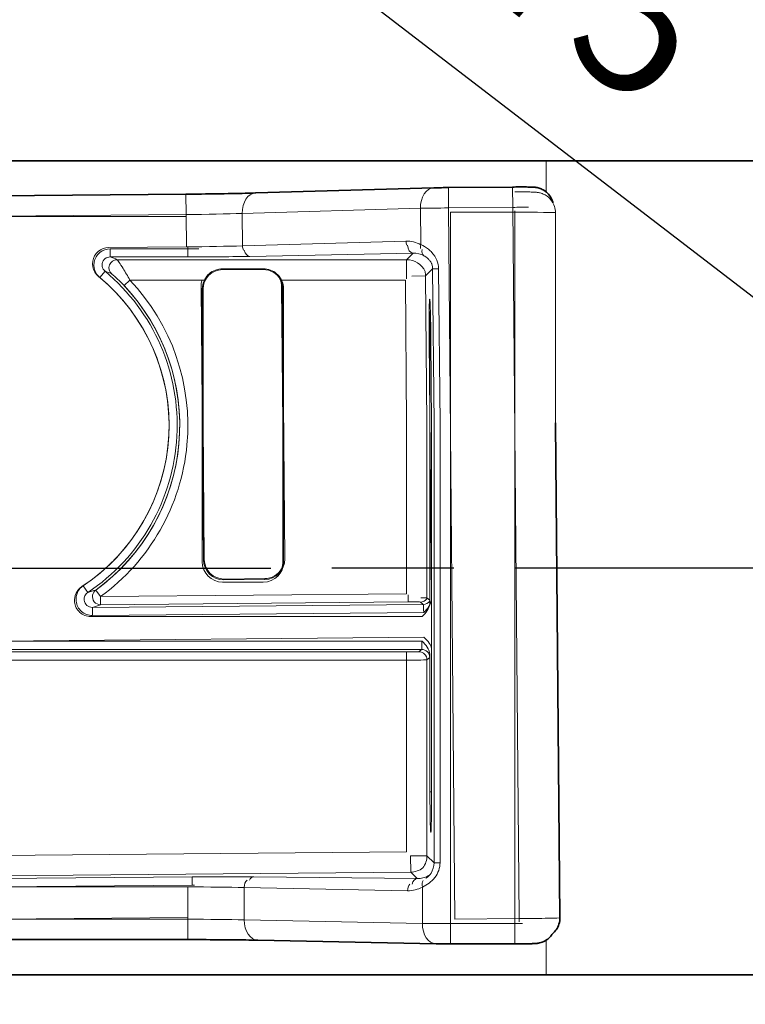
# Model space of a CAD drawing. Units: millimetres. Extents: x 0 to 85699, y -19514 to 27603.
# Drawn here: x 169 to 187, y 161 to 185 of the extents above; entities that cross this region are included whole.
import ezdxf

# ---------------------------------------------------------------- set-up
doc = ezdxf.new("R2010")
doc.units = ezdxf.units.MM
doc.linetypes.add('AM_ISO08W050', pattern=[18, 12, -1.5, 3, -1.5])
for name, color, linetype, lineweight in [('AM_5', 3, 'Continuous', 25), ('AM_7', 4, 'AM_ISO08W050', 25), ('Visible (ISO)', 7, 'Continuous', 35), ('Visible Narrow (ISO)', 7, 'Continuous', 18)]:
    doc.layers.add(name, color=color, linetype=linetype, lineweight=lineweight)
doc.styles.get("Standard").update_dxf_attribs({"font": 'ISOCP.SHX', "bigfont": 'EXTFONT.SHX'})
doc.dimstyles.new('AM_ISO$0', dxfattribs={"dimtxt": 3.5, "dimasz": 2.5, "dimexe": 1, "dimexo": 1, "dimgap": 1.5, "dimtad": 1, "dimdsep": 46, "dimtxsty": 'Standard', "dimblk": 'OPEN30', "dimcen": 0, "dimclrd": 3, "dimclre": 3, "dimclrt": 2, "dimadec": 0, "dimazin": 2, "dimtp": 0.1, "dimtm": 0.1, "dimtfac": 0.71, "dimtmove": 0, "dimatfit": 3, "dimldrblk": 'OPEN30', "dimfxl": 1, "dimlwd": -1, "dimlwe": -1, "dimarcsym": 0})
doc.dimstyles.new('AM_ISO$4', dxfattribs={"dimtxt": 3.5, "dimasz": 2.5, "dimexe": 1, "dimexo": 1, "dimgap": 1.5, "dimtad": 1, "dimdsep": 46, "dimtxsty": 'Standard', "dimblk": 'OPEN30', "dimcen": 0, "dimclrd": 3, "dimclre": 3, "dimclrt": 2, "dimadec": 0, "dimazin": 2, "dimtp": 0.1, "dimtm": 0.1, "dimtfac": 0.71, "dimtofl": 0, "dimtmove": 0, "dimatfit": 0, "dimldrblk": 'OPEN30', "dimfxl": 1, "dimlwd": -1, "dimlwe": -1, "dimarcsym": 0})

# ---------------------------------------------------------------- blocks, each defined once
blk = doc.blocks.new('_Open30')
at = {"color": 0, "linetype": 'ByBlock', "lineweight": -2}
for p, q in [((-1, 0.2679), (0, 0)), ((0, 0), (-1, -0.2679)), ((0, 0), (-1, 0))]:
    blk.add_line(p, q, dxfattribs=at)
blk = doc.blocks.new('*D147')
at = {"layer": 'AM_5', "color": 3, "transparency": 16777216}
for p, q in [((140.125, 177.632), (140.125, 195.385)), ((195.625, 177.632), (195.625, 195.385)), ((142.625, 194.385), (193.125, 194.385))]:
    blk.add_line(p, q, dxfattribs=at)
at = {"layer": 'Defpoints', "color": 0, "transparency": 16777216}
for p in [(195.625, 194.385), (140.125, 176.632), (195.625, 176.632)]:
    blk.add_point(p, dxfattribs=at)
at = {"layer": 'AM_5', "color": 3, "transparency": 16777216, "xscale": 2.5, "yscale": 2.5, "zscale": 2.5, "rotation": 180}
blk.add_blockref('_Open30', (140.125, 194.385), dxfattribs=at)
at = {"layer": 'AM_5', "color": 3, "transparency": 16777216, "xscale": 2.5, "yscale": 2.5, "zscale": 2.5}
blk.add_blockref('_Open30', (195.625, 194.385), dxfattribs=at)
at = {"layer": 'AM_5', "color": 2, "transparency": 16777216, "insert": (168.288, 197.635), "char_height": 3.5, "attachment_point": 5}
blk.add_mtext('55.5', dxfattribs=at)
blk = doc.blocks.new('*D148')
at = {"layer": 'AM_5', "color": 3, "transparency": 16777216}
for p, q in [((133.068, 177.632), (133.068, 203.408)), ((202.568, 177.632), (202.568, 203.408)), ((135.568, 202.408), (200.068, 202.408))]:
    blk.add_line(p, q, dxfattribs=at)
at = {"layer": 'Defpoints', "color": 0, "transparency": 16777216}
for p in [(202.568, 202.408), (133.068, 176.632), (202.568, 176.632)]:
    blk.add_point(p, dxfattribs=at)
at = {"layer": 'AM_5', "color": 3, "transparency": 16777216, "xscale": 2.5, "yscale": 2.5, "zscale": 2.5, "rotation": 180}
blk.add_blockref('_Open30', (133.068, 202.408), dxfattribs=at)
at = {"layer": 'AM_5', "color": 3, "transparency": 16777216, "xscale": 2.5, "yscale": 2.5, "zscale": 2.5}
blk.add_blockref('_Open30', (202.568, 202.408), dxfattribs=at)
at = {"layer": 'AM_5', "color": 2, "transparency": 16777216, "insert": (167.818, 205.658), "char_height": 3.5, "attachment_point": 5}
blk.add_mtext('69.5', dxfattribs=at)
blk = doc.blocks.new('*D151')
at = {"layer": 'AM_5', "color": 3, "transparency": 16777216}
for p, q in [((142.893, 170.632), (142.896, 151.88)), ((192.893, 170.641), (192.896, 151.889)), ((145.396, 152.88), (190.396, 152.889))]:
    blk.add_line(p, q, dxfattribs=at)
at = {"layer": 'Defpoints', "color": 0, "transparency": 16777216}
for p in [(142.892, 171.632), (192.892, 171.641), (192.896, 152.889)]:
    blk.add_point(p, dxfattribs=at)
at = {"layer": 'AM_5', "color": 3, "transparency": 16777216, "xscale": 2.5, "yscale": 2.5, "zscale": 2.5}
for p, rotation in [((142.896, 152.88), 180.0107927933393), ((192.896, 152.889), 0.0107927933392792)]:
    blk.add_blockref('_Open30', p, dxfattribs=dict(at, rotation=rotation))
at = {"layer": 'AM_5', "color": 2, "transparency": 16777216, "insert": (167.895, 156.134), "char_height": 3.5, "attachment_point": 5, "rotation": 0.0108}
blk.add_mtext('50', dxfattribs=at)
blk = doc.blocks.new('*D154')
at = {"layer": 'AM_5', "color": 3, "transparency": 16777216}
blk.add_line((191.478, 174.838), (169.295, 191.871), dxfattribs=at)
at = {"layer": 'Defpoints', "color": 0, "transparency": 16777216}
for p in [(193.461, 173.316), (195.642, 171.641)]:
    blk.add_point(p, dxfattribs=at)
at = {"layer": 'AM_5', "color": 3, "transparency": 16777216, "xscale": 2.5, "yscale": 2.5, "zscale": 2.5, "rotation": 322.4824483012501}
blk.add_blockref('_Open30', (193.461, 173.316), dxfattribs=at)
at = {"layer": 'AM_5', "color": 2, "transparency": 16777216, "insert": (178.525, 188.882), "char_height": 3.5, "attachment_point": 5, "rotation": 322.4824}
blk.add_mtext('2-R2.75', dxfattribs=at)

msp = doc.modelspace()

# ---------------------------------------------------------------- linework, layer by layer
at = {"layer": 'AM_7'}
msp.add_line((145.1245, 171.6319), (194.0737, 171.6411), dxfattribs=at)
at = {"layer": 'Visible (ISO)', "color": 7, "linetype": 'Continuous'}
for p, q in [((155.3924, 181.6411), (180.3924, 181.6411)), ((181.8924, 181.6411), (180.3924, 181.6411)), ((181.8924, 181.6411), (183.3924, 181.6411)), ((183.3924, 181.6411), (203.3924, 181.6411)), ((179.4894, 180.9856), (181.0689, 180.9998)), ((167.8669, 180.7764), (173.0412, 180.8231)), ((174.7553, 180.8529), (179.1347, 180.9794)), ((182.1213, 175.2054), (182.2312, 163.041)), ((173.0923, 162.5058), (167.9494, 162.5058)), ((179.187, 162.4046), (174.8066, 162.4915)), ((181.1213, 162.4016), (179.5417, 162.4016)), ((180.3924, 161.6411), (155.3924, 161.6411)), ((180.3924, 161.6411), (181.8924, 161.6411)), ((183.3924, 161.6411), (181.8924, 161.6411)), ((203.3924, 161.6411), (183.3924, 161.6411))]:
    msp.add_line(p, q, dxfattribs=at)
at = {"layer": 'Visible (ISO)', "color": 7, "linetype": 'Continuous', "lineweight": 18}
for p, q in [((182.1213, 180.3702), (182.1213, 175.2054)), ((173.9424, 178.9926), (174.9424, 178.9926)), ((174.9424, 178.9702), (173.9424, 178.9702)), ((173.4724, 171.8414), (173.4119, 178.5411)), ((173.4424, 171.7911), (173.4424, 178.4911)), ((173.4633, 178.4911), (173.4633, 175.1663)), ((175.4214, 175.1751), (175.3909, 178.559)), ((175.4118, 178.5592), (175.4723, 171.8594)), ((175.4424, 178.4911), (175.4424, 171.7911)), ((179.0764, 170.8892), (179.019, 177.2417)), ((179.0375, 170.7884), (179.0375, 177.1411)), ((179.0607, 177.2421), (179.0792, 175.1916)), ((175.4214, 171.7911), (175.4214, 175.1751)), ((179.0792, 175.1916), (179.0792, 166.1411)), ((173.4633, 175.1663), (173.4933, 171.8415)), ((173.9767, 171.3668), (174.9767, 171.3759)), ((174.9768, 171.3549), (173.9769, 171.3459)), ((174.9424, 171.2911), (173.9424, 171.2911)), ((179.0375, 166.1411), (179.0375, 169.4938))]:
    msp.add_line(p, q, dxfattribs=at)
for centre, radius, start, end in [((173.9424, 178.4911), 0.4791, 90, 180), ((174.9424, 178.4911), 0.4791, 29.89422, 90), ((173.9119, 178.5456), 0.5, 160.36917, 180.51747), ((173.9424, 178.4911), 0.5, 153.57888, 180), ((174.9118, 178.5546), 0.4791, 0.51747, 21.45526), ((174.9118, 178.5546), 0.5, 0.51747, 21.63232), ((174.9424, 178.4911), 0.5, 0, 26.42112), ((173.9424, 171.7911), 0.5, 180, 270), ((173.9724, 171.8459), 0.5, 180.51747, 270.51747), ((173.9724, 171.8459), 0.4791, 180.51747, 270.51747), ((174.9424, 171.7911), 0.5, 270, 0), ((174.9723, 171.8549), 0.5, 270.51747, 0.51747), ((174.9424, 171.7911), 0.4791, 339.06221, 0), ((174.9723, 171.8549), 0.4791, 270.51747, 330.62325)]:
    msp.add_arc(centre, radius, start, end, dxfattribs=at)
for centre, major_axis, ratio, start_param, end_param in [((179.1491, 180.4796), (-0.0144, 0.4998), 0.6896288, 6.281819, 6.2831853), ((179.0399, 177.2419), (0.009, -1), 0.0208333, 1.5707963, 4.712389), ((179.0584, 177.1411), (0, -1), 0.0208333, 3.7110298, 4.712389), ((179.0584, 166.1411), (0, 1), 0.0208333, 1.5707963, 4.712389), ((179.1969, 162.9045), (-0.0099, -0.4999), 0.6896288, 0, 0.0013663)]:
    msp.add_ellipse(centre, major_axis=major_axis, ratio=ratio, start_param=start_param, end_param=end_param, dxfattribs=at)
at = {"layer": 'Visible (ISO)', "color": 7, "linetype": 'Continuous'}
for points, knots in [([(179.1352, 180.9794), (179.1782, 180.9806), (179.2284, 180.9818), (179.3339, 180.9837), (179.3907, 180.9845), (179.4615, 180.9853), (179.4755, 180.9854), (179.4894, 180.9855)], [0, 0, 0, 0, 0.017415192, 0.017415192, 0.034531978, 0.034531978, 0.038726015, 0.038726015, 0.038726015, 0.038726015]), ([(181.0689, 180.9998), (181.1216, 181.0003), (181.1749, 181.0006), (181.2768, 181.0008), (181.3265, 181.0007), (181.4189, 181.0002), (181.4618, 180.9997), (181.5328, 180.9981), (181.5595, 180.9974), (181.5985, 180.9947), (181.6088, 180.9939), (181.6312, 180.9913), (181.6424, 180.9898), (181.6669, 180.9855), (181.6804, 180.9826), (181.7113, 180.9747), (181.7291, 180.9692), (181.778, 180.951), (181.8087, 180.9361), (181.8798, 180.8921), (181.9188, 180.8592), (181.9851, 180.7822), (182.0128, 180.7371), (182.044, 180.664), (182.0528, 180.6373), (182.0594, 180.6101)], [0, 0, 0, 0, 0.01581298, 0.01581298, 0.03210695, 0.03210695, 0.04958323, 0.04958323, 0.06734388, 0.06734388, 0.07314449, 0.07314449, 0.07740971, 0.07740971, 0.08177073, 0.08177073, 0.08741551, 0.08741551, 0.09758779, 0.09758779, 0.112568, 0.112568, 0.12807763, 0.12807763, 0.13642794, 0.13642794, 0.13642794, 0.13642794]), ([(173.0412, 180.8231), (173.2975, 180.8255), (173.5566, 180.8287), (174.0494, 180.8364), (174.2888, 180.8411), (174.5894, 180.8483), (174.674, 180.8505), (174.7531, 180.8528)], [0, 0, 0, 0, 0.07689279, 0.07689279, 0.15541629, 0.15541629, 0.1883179, 0.1883179, 0.1883179, 0.1883179]), ([(182.2312, 163.0411), (182.2316, 162.9896), (182.2236, 162.9375), (182.1925, 162.8382), (182.1687, 162.7897), (182.1122, 162.7096), (182.0806, 162.6759), (182.0452, 162.6475), (182.0451, 162.6475), (182.0451, 162.6474)], [0, 0, 0, 0, 0.015437316, 0.015437316, 0.031246271, 0.031246271, 0.044860386, 0.044860386, 0.044874065, 0.044874065, 0.044874065, 0.044874065]), ([(182.0451, 162.6475), (182.039, 162.6376), (182.0326, 162.6279), (181.9993, 162.5817), (181.9674, 162.5482), (181.8912, 162.4883), (181.845, 162.4625), (181.7742, 162.4356), (181.7504, 162.4286), (181.7145, 162.4204), (181.7015, 162.418), (181.678, 162.4145), (181.6677, 162.4133), (181.6493, 162.4114), (181.6411, 162.4108), (181.6103, 162.4087), (181.588, 162.4077), (181.5304, 162.4058), (181.4944, 162.4049), (181.4055, 162.4033), (181.3497, 162.4027), (181.2369, 162.4018), (181.1788, 162.4016), (181.1213, 162.4016)], [0.02777299, 0.02777299, 0.02777299, 0.02777299, 0.03124627, 0.03124627, 0.04486039, 0.04486039, 0.06036911, 0.06036911, 0.06782672, 0.06782672, 0.0722294, 0.0722294, 0.07687868, 0.07687868, 0.08189184, 0.08189184, 0.09615832, 0.09615832, 0.11204114, 0.11204114, 0.13057707, 0.13057707, 0.14781286, 0.14781286, 0.14781286, 0.14781286]), ([(174.8071, 162.4915), (174.6251, 162.4951), (174.4123, 162.4982), (173.9522, 162.5029), (173.6982, 162.5045), (173.3257, 162.5056), (173.2089, 162.5058), (173.0923, 162.5058)], [0, 0, 0, 0, 0.07579292, 0.07579292, 0.15372779, 0.15372779, 0.18870016, 0.18870016, 0.18870016, 0.18870016]), ([(179.5417, 162.4016), (179.4878, 162.4016), (179.4333, 162.4018), (179.3297, 162.4025), (179.2794, 162.4031), (179.2182, 162.404), (179.2024, 162.4043), (179.1874, 162.4046)], [0, 0, 0, 0, 0.016178644, 0.016178644, 0.032684673, 0.032684673, 0.038745262, 0.038745262, 0.038745262, 0.038745262])]:
    msp.add_open_spline(points, degree=3, knots=knots, dxfattribs=at)
at = {"layer": 'Visible (ISO)', "color": 7, "linetype": 'Continuous', "lineweight": 18}
for points, knots in [([(181.1213, 180.8806), (181.174, 180.8806), (181.2273, 180.8804), (181.3292, 180.8797), (181.3789, 180.8792), (181.4712, 180.8778), (181.5141, 180.8769), (181.5851, 180.8747), (181.6118, 180.8737), (181.6508, 180.8707), (181.6611, 180.8698), (181.6835, 180.867), (181.6947, 180.8654), (181.7191, 180.8608), (181.7326, 180.8579), (181.7635, 180.8497), (181.7812, 180.844), (181.8299, 180.8254), (181.8605, 180.8102), (181.9312, 180.7656), (181.9699, 180.7322), (182.0354, 180.6547), (182.0628, 180.6094), (182.1032, 180.5121), (182.1161, 180.4586), (182.1209, 180.3934), (182.1213, 180.3818), (182.1213, 180.3702)], [0, 0, 0, 0, 0.01581298, 0.01581298, 0.03210695, 0.03210695, 0.04958323, 0.04958323, 0.06734388, 0.06734388, 0.07314449, 0.07314449, 0.07740971, 0.07740971, 0.08177073, 0.08177073, 0.08741551, 0.08741551, 0.09758779, 0.09758779, 0.112568, 0.112568, 0.12807763, 0.12807763, 0.14418188, 0.14418188, 0.1476727, 0.1476727, 0.1476727, 0.1476727]), ([(173.4946, 178.7136), (173.4977, 178.7198), (173.5008, 178.7259), (173.5311, 178.781), (173.5729, 178.8327), (173.657, 178.9064), (173.7093, 178.9386), (173.8227, 178.9817), (173.8841, 178.9926), (173.9424, 178.9926)], [0.208700842, 0.208700842, 0.208700842, 0.208700842, 0.210733344, 0.210733344, 0.227575547, 0.227575547, 0.245048441, 0.245048441, 0.262521335, 0.262521335, 0.262521335, 0.262521335]), ([(174.9424, 178.9926), (175.0006, 178.9926), (175.062, 178.9817), (175.1754, 178.9386), (175.2277, 178.9064), (175.3119, 178.8327), (175.3536, 178.781), (175.3839, 178.7259), (175.3871, 178.7198), (175.3901, 178.7136)], [0.262521335, 0.262521335, 0.262521335, 0.262521335, 0.279994229, 0.279994229, 0.297467123, 0.297467123, 0.314309326, 0.314309326, 0.316341829, 0.316341829, 0.316341829, 0.316341829]), ([(178.8836, 170.5436), (178.884, 170.544), (178.8843, 170.5443), (178.9275, 170.5884), (178.9751, 170.6373), (179.0474, 170.7472), (179.0616, 170.7914), (179.0738, 170.8436), (179.0766, 170.8663), (179.0764, 170.8891)], [-0.025422551, -0.025422551, -0.025422551, -0.025422551, -0.025349549, -0.025349549, -0.016043364, -0.016043364, -0.006820462, -0.006820462, 0, 0, 0, 0]), ([(178.8417, 170.4446), (178.842, 170.4449), (178.8423, 170.4452), (178.8859, 170.4889), (178.934, 170.5374), (179.0073, 170.6467), (179.0219, 170.6907), (179.0345, 170.7428), (179.0375, 170.7655), (179.0375, 170.7882)], [-0.025422551, -0.025422551, -0.025422551, -0.025422551, -0.025349549, -0.025349549, -0.016043364, -0.016043364, -0.006820462, -0.006820462, 0, 0, 0, 0]), ([(179.0792, 169.6619), (179.0792, 169.662), (179.0791, 169.6622), (179.07, 169.6987), (179.0528, 169.7416), (178.9822, 169.8447), (178.9338, 169.8928), (178.8898, 169.9361), (178.8895, 169.9364), (178.8891, 169.9367)], [-0.034777513, -0.034777513, -0.034777513, -0.034777513, -0.034704687, -0.034704687, -0.018359653, -0.018359653, 0, 0, 0.000144042, 0.000144042, 0.000144042, 0.000144042]), ([(179.0375, 169.494), (179.0375, 169.5167), (179.0345, 169.5394), (179.0203, 169.5979), (179.0036, 169.6411), (178.934, 169.7448), (178.8859, 169.7933), (178.8423, 169.837), (178.842, 169.8373), (178.8417, 169.8376)], [-0.044645956, -0.044645956, -0.044645956, -0.044645956, -0.034704687, -0.034704687, -0.018359653, -0.018359653, 0, 0, 0.000144042, 0.000144042, 0.000144042, 0.000144042])]:
    msp.add_open_spline(points, degree=3, knots=knots, dxfattribs=at)
at = {"layer": 'Visible Narrow (ISO)', "color": 7, "linetype": 'Continuous', "lineweight": 18}
for p, q in [((181.8924, 181.6411), (181.8924, 180.879)), ((179.4894, 180.9856), (179.494, 180.4856)), ((181.0689, 180.9998), (181.0735, 180.4998)), ((173.0412, 180.8231), (173.0457, 180.3232)), ((179.494, 180.4856), (181.0735, 180.4998)), ((181.0735, 180.4998), (181.2313, 163.0216)), ((162.6924, 180.2297), (173.0457, 180.3232)), ((162.6924, 180.2764), (173.0461, 180.2764)), ((173.0457, 180.3232), (173.0529, 179.5293)), ((174.4249, 180.35), (178.8043, 180.4765)), ((174.4321, 179.5544), (174.4249, 180.35)), ((178.8043, 180.4765), (178.8124, 179.5831)), ((179.6518, 163.0073), (179.494, 180.4856)), ((179.5417, 180.3806), (181.1213, 180.3806)), ((179.5417, 162.9016), (179.5417, 180.3806)), ((181.1213, 180.4139), (181.1213, 180.3806)), ((181.1213, 180.3806), (181.1213, 162.9016)), ((178.4475, 179.6703), (174.4321, 179.5544)), ((173.0529, 179.5293), (171.1421, 179.512)), ((173.0923, 179.4825), (171.1815, 179.4825)), ((171.1815, 179.4825), (171.1815, 179.2825)), ((173.0923, 179.5171), (173.0923, 179.4825)), ((173.0923, 179.4825), (173.0923, 179.2825)), ((174.6096, 179.2952), (178.6259, 179.3749)), ((178.6259, 179.3749), (178.4645, 179.2135)), ((171.1815, 179.2825), (173.0923, 179.2825)), ((178.4645, 179.2135), (171.35, 179.2135)), ((178.4645, 179.2135), (178.4645, 178.7457)), ((170.9253, 178.7755), (171.0534, 178.929)), ((173.9424, 178.9926), (173.9424, 178.9702)), ((174.9424, 178.9926), (174.9424, 178.9702)), ((178.5914, 178.8104), (178.9317, 178.8134)), ((178.9317, 178.8134), (179.1028, 178.9877)), ((178.9644, 175.1911), (178.9317, 178.8134)), ((179.2516, 178.989), (179.1028, 178.9877)), ((179.1028, 178.9877), (179.1371, 175.1919)), ((179.2859, 175.1926), (179.2516, 178.989)), ((171.6661, 178.7136), (171.5209, 178.5761)), ((171.6661, 178.7136), (173.4946, 178.7136)), ((175.3901, 178.7136), (178.4327, 178.7136)), ((178.4327, 178.7136), (178.4645, 175.1888)), ((173.4424, 178.4911), (173.4633, 178.4911)), ((175.4118, 178.5592), (175.3909, 178.559)), ((179.0375, 177.2418), (179.019, 177.2417)), ((179.0616, 177.1411), (179.0375, 177.1411)), ((178.4645, 175.1888), (178.4645, 171.0028)), ((178.9644, 170.9023), (178.9644, 175.1911)), ((179.1371, 175.1919), (179.1371, 164.396)), ((179.2859, 164.396), (179.2859, 175.1926)), ((173.4724, 171.8414), (173.4933, 171.8415)), ((175.4424, 171.7911), (175.4214, 171.7911)), ((173.9769, 171.3459), (173.9767, 171.3668)), ((174.9768, 171.3549), (174.9767, 171.3759)), ((170.5186, 171.2028), (170.6295, 171.0364)), ((170.9438, 170.9348), (170.8264, 171.0967)), ((178.4645, 171.0028), (170.9438, 170.9348)), ((170.9456, 170.7349), (170.9438, 170.9348)), ((178.5041, 170.8032), (178.5025, 170.9791)), ((179.0334, 170.8445), (178.9644, 170.9023)), ((178.8736, 170.7435), (170.7423, 170.6701)), ((170.7441, 170.4701), (170.7423, 170.6701)), ((170.9456, 170.7349), (178.5041, 170.8032)), ((178.8041, 170.8007), (178.8736, 170.7435)), ((170.7018, 170.4446), (178.8417, 170.4446)), ((170.7441, 170.4701), (178.8836, 170.5436)), ((178.8891, 169.9367), (156.9914, 169.739)), ((178.8417, 169.8376), (156.9431, 169.8376)), ((167.9172, 169.6377), (178.8335, 169.6377)), ((178.8335, 169.6377), (178.7645, 169.5798)), ((178.4645, 169.5747), (167.9175, 169.5747)), ((167.9184, 169.3747), (178.4645, 169.3747)), ((178.4645, 169.5747), (178.4645, 169.3747)), ((178.4645, 169.3747), (178.4645, 164.6637)), ((178.9644, 169.3799), (179.0334, 169.4377)), ((178.9644, 164.5686), (178.9644, 169.3799)), ((179.0792, 166.1411), (179.0375, 166.1411)), ((178.4645, 164.6637), (167.9401, 164.5686)), ((178.5604, 164.5686), (178.5641, 164.1647)), ((178.9644, 164.5686), (178.5604, 164.5686)), ((179.1371, 164.396), (178.9644, 164.5686)), ((179.2859, 164.396), (179.1371, 164.396)), ((167.9424, 164.0687), (178.5641, 164.1647)), ((173.1927, 164.0471), (167.9427, 163.9997)), ((173.1945, 163.8471), (173.1927, 164.0471)), ((178.7269, 164.0047), (174.7101, 164.0481)), ((178.5641, 164.1647), (178.7269, 164.0047)), ((162.7951, 163.7532), (173.1945, 163.8471)), ((173.1945, 163.8471), (173.1946, 163.8322)), ((162.6924, 163.7997), (173.0923, 163.7997)), ((173.0923, 163.7997), (173.0923, 163.0058)), ((174.4717, 163.7871), (178.488, 163.7074)), ((174.4717, 162.9914), (174.4717, 163.7871)), ((178.852, 163.7979), (178.852, 162.9045)), ((173.0923, 163.0058), (162.8018, 163.0058)), ((173.0923, 163.0523), (162.8022, 162.9593)), ((173.0923, 162.5058), (173.0923, 163.0058)), ((178.852, 162.9045), (174.4717, 162.9914)), ((179.5417, 162.4016), (179.5417, 162.9016)), ((181.1213, 162.9016), (179.5417, 162.9016)), ((181.2313, 163.0216), (179.6518, 163.0073)), ((181.1213, 162.4016), (181.1213, 162.9016)), ((181.232, 162.9434), (181.2313, 163.0216)), ((181.8924, 162.4922), (181.8924, 161.6411))]:
    msp.add_line(p, q, dxfattribs=at)
for radius, start, end in [(4.9336, 303.69699, 50.15467), (4.9336, 303.69699, 50.15467), (4.7336, 303.17952, 50.15467), (4.7336, 303.69699, 50.67214), (4.9966, 305.95939, 43.94791), (4.9966, 305.95939, 43.43044), (5.1965, 305.95939, 43.43044), (5.1965, 305.95939, 43.43044)]:
    msp.add_arc((167.8924, 175.1411), radius, start, end, dxfattribs=at)
for centre, major_axis, ratio, start_param, end_param in [((174.7697, 180.3531), (-0.0144, 0.4998), 0.6896288, 0, 1.5571124), ((179.1491, 180.4796), (-0.0144, 0.4998), 0.6896288, 0, 1.5571124), ((181.0735, 180.4894), (1, 0.009), 0.0104167, 1.1761857, 1.5707963), ((173.0452, 180.3752), (1.9999, 0.0181), 0.0260417, 4.712389, 5.4734637), ((179.494, 180.4752), (1, 0.009), 0.0104167, 1.5707963, 2.331871), ((181.1213, 180.3702), (1, 0), 0.0104167, 0, 1.5707963), ((173.0525, 179.5751), (-1.9999, -0.0181), 0.0229167, 1.5707963, 2.331871), ((174.57, 179.5556), (-0.0058, 0.1999), 0.6896288, 1.5571124, 2.1384513), ((178.4535, 178.9702), (0.6573, 0.2874), 0.9717562, 0.6426116, 1.1774822), ((178.5854, 179.6716), (-0.0058, 0.1999), 0.6896288, 1.5571124, 2.0861985), ((178.6259, 179.5748), (0.004, -0.2), 0.6896288, 4.7236344, 6.2544187), ((178.9503, 179.5843), (0.0963, 0.1753), 0.6389869, 1.9150136, 2.4473039), ((173.0923, 179.5283), (-2, 0), 0.0229167, 1.5707963, 1.7062143), ((173.0923, 179.3284), (2.2, 0), 0.0208333, 4.712389, 5.4734637), ((174.6096, 179.4951), (0.004, -0.2), 0.6896288, 4.9511904, 6.2544187), ((178.6256, 178.8747), (0.4753, 0.2047), 0.9607255, 0.6430933, 1.1779639), ((178.99, 179.4843), (-0.0979, -0.1744), 0.6389869, 5.1526554, 6.2460843), ((171.35, 179.0135), (-0.0775, -0.1844), 0.998559, 3.5401887, 5.9519528), ((167.8924, 151.6246), (0, 28.3066), 0.5459111, 6.0575222, 6.068697), ((178.4645, 178.7136), (-0.3536, 0.3536), 0.9995663, 4.3585121, 5.4975702), ((169.7838, 157.2777), (-2.6934, 22.1824), 0.5840822, 5.9697248, 5.9821363), ((178.4318, 178.8089), (-0.3567, 0.3503), 0.9995663, 3.9272077, 4.1475684), ((170.9438, 170.9348), (-0.0626, 0.19), 0.9983598, 0.3097654, 1.058997), ((170.9438, 170.9348), (0.0626, -0.19), 0.9983598, 4.2005897, 5.9734199), ((178.8023, 171.0007), (-0.1271, -0.1545), 0.9996309, 0.6975757, 1.6247699), ((178.4645, 170.9022), (-0.5, 0), 0.010473, 3.162423, 3.9416271), ((178.8718, 170.9435), (0.1271, 0.1545), 0.9996309, 3.8391683, 4.7623474), ((178.7645, 170.9023), (-0.1284, -0.1533), 0.9996309, 2.167457, 2.2680085), ((178.8335, 170.8445), (0.1284, 0.1533), 0.9996309, 5.3095533, 5.4096011), ((179.0333, 170.4446), (0, 0.4), 0.0208333, 5.7475187, 6.265732), ((178.5042, 170.7979), (0.3, 0.0027), 0.0174551, 0.0208303, 1.5707963), ((178.8753, 170.5436), (0.0018, -0.2), 0.0416667, 1.5707963, 3.1241394), ((178.8333, 169.8376), (0, -0.2), 0.0416667, 0.0174533, 1.5707963), ((178.8335, 169.4377), (-0.1284, 0.1533), 0.9996309, 4.0151768, 5.5856097), ((178.4645, 169.5799), (-0.3, 0), 0.0174551, 1.5707963, 3.1207623), ((178.4645, 169.38), (0.5, 0), 0.010473, 4.712389, 6.262355), ((178.7645, 169.3799), (0.1284, -0.1533), 0.9996309, 0.8735842, 2.444017), ((179.0333, 169.8376), (0, 0.4), 0.0208333, 3.1590459, 3.6772593), ((178.4645, 164.5686), (0.3536, 0.3536), 0.9995663, 4.8523514, 5.4975702), ((173.1931, 164.0013), (-2.1999, -0.0199), 0.0208333, 3.9513143, 4.712389), ((174.7119, 163.8482), (0.0022, 0.2), 0.6896288, 0.0287666, 0.9673227), ((178.5596, 164.6645), (0.3503, 0.3567), 0.9995663, 3.9272077, 4.5724265), ((178.7221, 164.5049), (0.4771, -0.2004), 0.9607255, 5.1052215, 5.640092), ((179.092, 163.8986), (-0.0994, 0.1735), 0.6389869, 0.037101, 0.5784963), ((173.1949, 163.8013), (1.9999, 0.0181), 0.0229167, 1.5404886, 1.5707963), ((174.6096, 163.7871), (-0.004, -0.2), 0.6896288, 3.6499555, 4.7260729), ((178.6259, 163.7074), (-0.004, -0.2), 0.6896288, 3.7924238, 4.7260729), ((178.7287, 163.8048), (0.0022, 0.2), 0.6896288, 0.0287666, 1.2467144), ((178.99, 163.7979), (-0.0979, 0.1744), 0.6389869, 0.1861011, 1.2265791), ((173.0923, 163.7539), (2, 0), 0.0229167, 0.8097216, 1.5707963), ((178.4877, 164.4075), (0.6599, -0.2814), 0.9717562, 5.1057031, 5.6405737), ((173.0923, 162.9537), (-2, 0), 0.0260417, 3.9513143, 4.712389), ((174.8165, 162.9914), (-0.0099, -0.4999), 0.6896288, 4.7260729, 6.2831853), ((179.1969, 162.9045), (-0.0099, -0.4999), 0.6896288, 4.7260729, 6.2831853), ((179.5417, 162.912), (-1, 0), 0.0104167, 0.8097216, 1.5707963), ((181.1213, 162.912), (-1, 0), 0.0104167, 1.5707963, 1.7639808), ((181.2312, 163.032), (-1, -0.009), 0.0104167, 1.5707963, 3.1415927)]:
    msp.add_ellipse(centre, major_axis=major_axis, ratio=ratio, start_param=start_param, end_param=end_param, dxfattribs=at)
for points, knots in [([(179.2516, 178.989), (179.2503, 179.1342), (179.1721, 179.3166), (178.9715, 179.5002), (178.8735, 179.5563), (178.8124, 179.5831)], [0, 0, 0, 0, 0.043561166, 0.054451458, 0.076232041, 0.076232041, 0.076232041, 0.076232041]), ([(171.1421, 179.512), (171.0494, 179.5112), (170.9113, 179.4592), (170.76, 179.2763), (170.7194, 179.0328), (170.8206, 178.8615), (170.8923, 178.8027)], [0, 0, 0, 0, 0.027805693, 0.041708539, 0.069514231, 0.097319924, 0.097319924, 0.097319924, 0.097319924]), ([(171.1815, 179.4825), (171.0888, 179.4825), (170.9502, 179.4317), (170.7973, 179.2502), (170.7545, 179.0071), (170.8541, 178.8349), (170.9253, 178.7755)], [0, 0, 0, 0, 0.027805693, 0.041708539, 0.069514231, 0.097319924, 0.097319924, 0.097319924, 0.097319924]), ([(178.8881, 179.3123), (178.9231, 179.293), (178.9792, 179.2527), (179.0474, 179.1738), (179.0759, 179.1256), (179.0889, 179.098)], [-0.076232041, -0.076232041, -0.076232041, -0.076232041, -0.054451458, -0.043561166, -0.030647933, -0.030647933, -0.030647933, -0.030647933]), ([(171.0534, 178.929), (171.0177, 178.9588), (170.9676, 179.045), (170.989, 179.1666), (171.0655, 179.2573), (171.135, 179.2826), (171.1815, 179.2825)], [-0.097319924, -0.097319924, -0.097319924, -0.097319924, -0.069514231, -0.041708539, -0.027805693, 0, 0, 0, 0]), ([(171.6661, 178.7136), (171.6101, 178.8123), (171.5127, 178.9741), (171.4103, 179.1295), (171.3625, 179.198), (171.3513, 179.2125), (171.35, 179.2135)], [0, 0, 0, 0, 0.024466386, 0.040777309, 0.048932771, 0.057088233, 0.057088233, 0.057088233, 0.057088233]), ([(171.2168, 178.8644), (171.2181, 178.8638), (171.2235, 178.8597), (171.2319, 178.8526), (171.2404, 178.8456), (171.2519, 178.8357), (171.265, 178.8242), (171.2913, 178.8011), (171.3242, 178.7712), (171.3588, 178.7384), (171.4109, 178.6891), (171.467, 178.6331), (171.5209, 178.5761)], [-0.057088233, -0.057088233, -0.057088233, -0.057088233, -0.048932771, -0.048932771, -0.048932771, -0.040777309, -0.040777309, -0.040777309, -0.024466386, -0.024466386, -0.024466386, 0, 0, 0, 0]), ([(170.4829, 171.1792), (170.422, 171.1394), (170.3223, 171.0254), (170.2787, 170.7749), (170.4089, 170.5195), (170.6047, 170.4446), (170.7018, 170.4446)], [0, 0, 0, 0, 0.02184556, 0.04369113, 0.07281854, 0.10194596, 0.10194596, 0.10194596, 0.10194596]), ([(170.5186, 171.2028), (170.458, 171.1624), (170.3594, 171.0476), (170.318, 170.7966), (170.4505, 170.5424), (170.647, 170.4692), (170.7441, 170.4701)], [0, 0, 0, 0, 0.02184556, 0.04369113, 0.07281854, 0.10194596, 0.10194596, 0.10194596, 0.10194596]), ([(170.7423, 170.6701), (170.6936, 170.6696), (170.595, 170.7061), (170.5287, 170.8332), (170.5496, 170.9587), (170.5991, 171.0162), (170.6295, 171.0364)], [-0.10194596, -0.10194596, -0.10194596, -0.10194596, -0.07281854, -0.04369113, -0.02184556, 0, 0, 0, 0]), ([(179.1371, 164.396), (179.1371, 164.3052), (179.0962, 164.1622), (179.0062, 164.0598), (178.9725, 164.03)], [0, 0, 0, 0, 0.038111766, 0.059003495, 0.059003495, 0.059003495, 0.059003495])]:
    msp.add_open_spline(points, degree=3, knots=knots, dxfattribs=at)
for points in [[(179.0876, 179.1033), (179.0972, 179.0655), (179.1024, 179.0266), (179.1028, 178.9877)], [(170.8264, 171.0967), (170.763, 171.0766), (170.6975, 171.0565), (170.6295, 171.0364)], [(170.7423, 170.6701), (170.8125, 170.6917), (170.8801, 170.7133), (170.9456, 170.7349)], [(178.852, 163.7979), (178.9586, 163.8457), (179.1935, 164.0102), (179.2859, 164.2689), (179.2859, 164.396)], [(179.035, 164.0999), (179.0194, 164.0884), (179.0038, 164.0782), (178.9885, 164.0697)]]:
    msp.add_open_spline(points, degree=3, dxfattribs=at)

# ---------------------------------------------------------------- dimensions: what is measured, and where the dimension line sits
at = {"layer": 'AM_5'}
for base, p1, p2, picture, middle in [((202.5685, 202.4076), (133.0685, 176.6319), (202.5685, 176.6319), '*D148', (167.8185, 202.4076)), ((195.6245, 194.3854), (140.1245, 176.6319), (195.6245, 176.6319), '*D147', (168.2882, 194.3854))]:
    dim = msp.add_linear_dim(base=base, p1=p1, p2=p2, dimstyle='AM_ISO$0', dxfattribs=at)
    dim.commit()
    dim.dimension.update_dxf_attribs({"geometry": picture, "text_midpoint": middle, "dimtype": 160})
dim = msp.add_radius_dim(center=(195.6424, 171.6411), mpoint=(193.4612, 173.3159), text='2-R2.75', dimstyle='AM_ISO$4', dxfattribs=at)
dim.commit()
dim.dimension.update_dxf_attribs({"geometry": '*D154', "text_midpoint": (176.5456, 186.3038), "dimtype": 164})
dim = msp.add_linear_dim(base=(192.8959, 152.8891), p1=(142.8923, 171.6319), p2=(192.8924, 171.6409), angle=0.01079, dimstyle='AM_ISO$0', dxfattribs=at)
dim.commit()
dim.dimension.update_dxf_attribs({"geometry": '*D151', "text_midpoint": (167.8959, 152.8844), "dimtype": 160})

doc.saveas('drawing.dxf')
